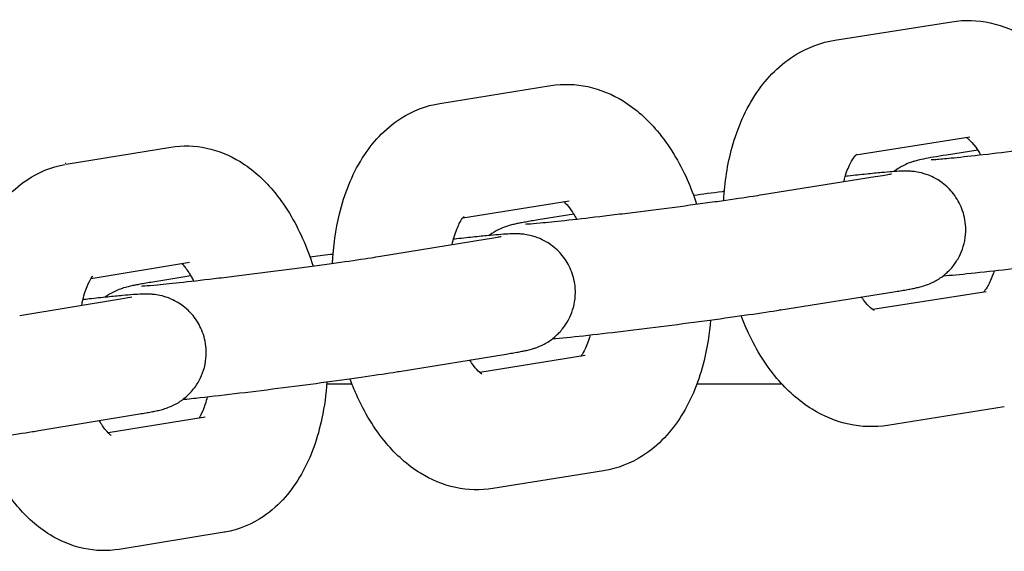
# Model space of a CAD drawing. Units: centimetres. Extents: x -750 to 10254, y -752 to 14600.
# Drawn here: x 5380 to 5430, y 7041 to 7069 of the extents above; entities that cross this region are included whole.
import ezdxf

# ---------------------------------------------------------------- set-up
doc = ezdxf.new("R2010")
doc.units = ezdxf.units.CM
doc.header["$MEASUREMENT"] = 0
doc.layers.add('InterSystem-drawing', color=7, linetype='Continuous')

msp = doc.modelspace()

# ---------------------------------------------------------------- linework, layer by layer
at = {"layer": 'InterSystem-drawing', "linetype": 'Continuous'}
for p, q in [((5421.483, 7067.764), (5427.483, 7068.714)), ((5401.17, 7064.513), (5406.867, 7065.428)), ((5422.559, 7061.86), (5428.421, 7062.787)), ((5381.946, 7061.385), (5387.333, 7062.265)), ((5428.824, 7062.109), (5427.209, 7061.855)), ((5417.749, 7059.821), (5423.555, 7060.748)), ((5402.346, 7058.625), (5407.819, 7059.504)), ((5408.055, 7058.814), (5406.219, 7058.521)), ((5398.108, 7056.652), (5403.607, 7057.544)), ((5383.235, 7055.516), (5388.3, 7056.343)), ((5388.363, 7055.642), (5386.313, 7055.309)), ((5418.695, 7053.896), (5424.502, 7054.823)), ((5429.252, 7054.829), (5423.432, 7053.908)), ((5379.561, 7053.607), (5384.745, 7054.463)), ((5399.07, 7050.729), (5404.568, 7051.622)), ((5408.636, 7051.543), (5403.222, 7050.674)), ((5395.353, 7050.086), (5396.646, 7050.086)), ((5414.382, 7050.086), (5418.75, 7050.086)), ((5380.54, 7047.687), (5385.723, 7048.544)), ((5430.19, 7048.903), (5424.189, 7047.954)), ((5389.102, 7048.38), (5384.115, 7047.566)), ((5409.587, 7045.619), (5403.891, 7044.704)), ((5390.069, 7042.459), (5384.682, 7041.579))]:
    msp.add_line(p, q, dxfattribs=at)
for points, knots in [([(5427.483, 7068.714), (5428.145, 7068.818), (5428.828, 7068.794), (5429.469, 7068.656), (5430.156, 7068.508), (5430.793, 7068.234), (5431.36, 7067.885), (5432.061, 7067.453), (5432.659, 7066.907), (5433.173, 7066.296), (5433.808, 7065.543), (5434.32, 7064.687), (5434.729, 7063.768), (5434.892, 7063.401), (5435.039, 7063.024), (5435.169, 7062.639)], [0, 0, 0, 0, 1, 1, 1, 2, 2, 2, 3, 3, 3, 4, 4, 4, 5, 5, 5, 5]), ([(5415.76, 7059.525), (5415.811, 7060.46), (5415.953, 7061.379), (5416.196, 7062.256), (5416.475, 7063.263), (5416.884, 7064.218), (5417.469, 7065.075), (5417.992, 7065.84), (5418.663, 7066.532), (5419.508, 7067.04), (5420.099, 7067.395), (5420.775, 7067.653), (5421.483, 7067.764)], [0, 0, 0, 0, 1, 1, 1, 2, 2, 2, 3, 3, 3, 4, 4, 4, 4]), ([(5406.867, 7065.428), (5407.503, 7065.53), (5408.16, 7065.507), (5408.774, 7065.376), (5409.436, 7065.234), (5410.046, 7064.971), (5410.586, 7064.639), (5411.267, 7064.22), (5411.843, 7063.692), (5412.339, 7063.104), (5412.97, 7062.356), (5413.476, 7061.507), (5413.883, 7060.593), (5414.065, 7060.185), (5414.227, 7059.764), (5414.369, 7059.334)], [0, 0, 0, 0, 1, 1, 1, 2, 2, 2, 3, 3, 3, 4, 4, 4, 5, 5, 5, 5]), ([(5395.647, 7056.287), (5395.688, 7057.16), (5395.805, 7058.018), (5396.007, 7058.841), (5396.256, 7059.855), (5396.629, 7060.819), (5397.179, 7061.694), (5397.676, 7062.484), (5398.327, 7063.211), (5399.178, 7063.751), (5399.765, 7064.123), (5400.45, 7064.397), (5401.17, 7064.513)], [0, 0, 0, 0, 1, 1, 1, 2, 2, 2, 3, 3, 3, 4, 4, 4, 4]), ([(5426.433, 7061.622), (5426.433, 7061.622), (5426.438, 7061.622), (5426.448, 7061.622), (5426.482, 7061.624), (5426.565, 7061.629), (5426.675, 7061.637), (5426.861, 7061.651), (5427.129, 7061.675), (5427.457, 7061.707), (5427.854, 7061.747), (5428.342, 7061.798), (5428.892, 7061.86), (5429.467, 7061.924), (5430.112, 7061.999), (5430.792, 7062.081), (5430.963, 7062.101), (5431.137, 7062.122), (5431.312, 7062.144), (5431.489, 7062.165), (5431.668, 7062.187), (5431.848, 7062.21), (5432.028, 7062.232), (5432.21, 7062.255), (5432.392, 7062.277), (5432.571, 7062.3), (5432.751, 7062.323), (5432.932, 7062.346), (5433.112, 7062.369), (5433.293, 7062.392), (5433.473, 7062.415), (5433.655, 7062.439), (5433.837, 7062.462), (5434.017, 7062.486), (5434.198, 7062.509), (5434.377, 7062.533), (5434.555, 7062.557), (5434.73, 7062.58), (5434.904, 7062.603), (5435.075, 7062.626), (5435.246, 7062.649), (5435.414, 7062.672), (5435.58, 7062.695), (5435.748, 7062.717), (5435.913, 7062.74), (5436.074, 7062.762), (5436.236, 7062.785), (5436.394, 7062.807), (5436.548, 7062.829), (5436.7, 7062.85), (5436.849, 7062.871), (5436.992, 7062.892), (5437.559, 7062.973), (5438.058, 7063.048), (5438.459, 7063.111)], [0, 0, 0, 0, 1, 1, 1, 2, 2, 2, 3, 3, 3, 4, 4, 4, 5, 5, 5, 6, 6, 6, 7, 7, 7, 8, 8, 8, 9, 9, 9, 10, 10, 10, 11, 11, 11, 12, 12, 12, 13, 13, 13, 14, 14, 14, 15, 15, 15, 16, 16, 16, 17, 17, 17, 18, 18, 18, 18]), ([(5428.24, 7062.759), (5428.272, 7062.737), (5428.314, 7062.705), (5428.363, 7062.661), (5428.46, 7062.574), (5428.586, 7062.44), (5428.72, 7062.258), (5428.803, 7062.146), (5428.889, 7062.015), (5428.973, 7061.869)], [0, 0, 0, 0, 1, 1, 1, 2, 2, 2, 3, 3, 3, 3]), ([(5387.333, 7062.265), (5387.943, 7062.364), (5388.574, 7062.344), (5389.161, 7062.219), (5389.796, 7062.084), (5390.378, 7061.833), (5390.89, 7061.519), (5391.55, 7061.115), (5392.102, 7060.608), (5392.577, 7060.048), (5393.205, 7059.307), (5393.704, 7058.467), (5394.109, 7057.56), (5394.312, 7057.106), (5394.491, 7056.634), (5394.646, 7056.15)], [0, 0, 0, 0, 1, 1, 1, 2, 2, 2, 3, 3, 3, 4, 4, 4, 5, 5, 5, 5]), ([(5421.935, 7060.489), (5421.979, 7060.67), (5422.029, 7060.837), (5422.083, 7060.987), (5422.174, 7061.245), (5422.275, 7061.452), (5422.366, 7061.601), (5422.451, 7061.741), (5422.526, 7061.828), (5422.568, 7061.869), (5422.591, 7061.891), (5422.604, 7061.9), (5422.604, 7061.9)], [0, 0, 0, 0, 1, 1, 1, 2, 2, 2, 3, 3, 3, 4, 4, 4, 4]), ([(5427.209, 7061.855), (5426.72, 7061.778), (5426.348, 7061.716), (5426.034, 7061.652), (5425.892, 7061.623), (5425.785, 7061.605), (5425.545, 7061.533), (5425.497, 7061.519), (5425.442, 7061.501), (5425.37, 7061.475), (5425.284, 7061.444), (5425.179, 7061.407), (5424.992, 7061.311), (5424.879, 7061.253), (5424.735, 7061.177), (5424.516, 7061.006)], [0, 0, 0, 0, 1, 1, 1, 2, 2, 2, 3, 3, 3, 4, 4, 4, 5, 5, 5, 5]), ([(5376.628, 7053.174), (5376.659, 7053.974), (5376.752, 7054.761), (5376.912, 7055.519), (5377.128, 7056.538), (5377.462, 7057.508), (5377.968, 7058.398), (5378.437, 7059.221), (5379.062, 7059.99), (5379.923, 7060.572), (5380.497, 7060.96), (5381.18, 7061.253), (5381.906, 7061.378)], [0, 0, 0, 0, 1, 1, 1, 2, 2, 2, 3, 3, 3, 4, 4, 4, 4]), ([(5424.502, 7054.823), (5424.621, 7054.842), (5424.734, 7054.861), (5424.84, 7054.878), (5424.947, 7054.896), (5425.046, 7054.913), (5425.14, 7054.93), (5425.233, 7054.946), (5425.32, 7054.962), (5425.403, 7054.978), (5425.484, 7054.994), (5425.561, 7055.009), (5425.639, 7055.026), (5425.71, 7055.041), (5425.782, 7055.057), (5425.87, 7055.08), (5425.947, 7055.1), (5426.031, 7055.121), (5426.187, 7055.177), (5426.273, 7055.208), (5426.378, 7055.244), (5426.564, 7055.34), (5426.703, 7055.411), (5426.888, 7055.496), (5427.207, 7055.781), (5427.318, 7055.881), (5427.447, 7056.009), (5427.589, 7056.194), (5427.685, 7056.32), (5427.788, 7056.471), (5427.885, 7056.662), (5428.029, 7056.948), (5428.161, 7057.331), (5428.198, 7057.776), (5428.224, 7058.096), (5428.196, 7058.442), (5428.115, 7058.762), (5428.036, 7059.073), (5427.909, 7059.352), (5427.768, 7059.583), (5427.6, 7059.857), (5427.416, 7060.066), (5427.25, 7060.221), (5427.016, 7060.438), (5426.815, 7060.563), (5426.65, 7060.653), (5426.385, 7060.799), (5426.205, 7060.856), (5426.065, 7060.899), (5425.86, 7060.96), (5425.737, 7060.98), (5425.637, 7060.995), (5425.527, 7061.012), (5425.452, 7061.018), (5425.388, 7061.023), (5425.298, 7061.03), (5425.234, 7061.031), (5425.178, 7061.032), (5425.055, 7061.034), (5424.969, 7061.031), (5424.882, 7061.028), (5424.589, 7061.016), (5424.286, 7060.991), (5423.877, 7060.953), (5423.762, 7060.942), (5423.64, 7060.931), (5423.511, 7060.918), (5423.381, 7060.905), (5423.243, 7060.891), (5423.099, 7060.876), (5422.955, 7060.861), (5422.804, 7060.845), (5422.647, 7060.829), (5422.492, 7060.812), (5422.331, 7060.794), (5422.165, 7060.776), (5422.113, 7060.77), (5422.061, 7060.765), (5422.008, 7060.759)], [0, 0, 0, 0, 1, 1, 1, 2, 2, 2, 3, 3, 3, 4, 4, 4, 5, 5, 5, 6, 6, 6, 7, 7, 7, 8, 8, 8, 9, 9, 9, 10, 10, 10, 11, 11, 11, 12, 12, 12, 13, 13, 13, 14, 14, 14, 15, 15, 15, 16, 16, 16, 17, 17, 17, 18, 18, 18, 19, 19, 19, 20, 20, 20, 21, 21, 21, 22, 22, 22, 23, 23, 23, 24, 24, 24, 25, 25, 25, 26, 26, 26, 26]), ([(5423.555, 7060.748), (5423.915, 7060.806), (5424.19, 7060.854), (5424.319, 7060.88), (5424.359, 7060.888), (5424.385, 7060.893), (5424.385, 7060.893)], [0, 0, 0, 0, 1, 1, 1, 2, 2, 2, 2]), ([(5405.59, 7058.309), (5405.59, 7058.309), (5405.591, 7058.309), (5405.592, 7058.309), (5405.603, 7058.309), (5405.655, 7058.314), (5405.728, 7058.319), (5405.861, 7058.328), (5406.068, 7058.345), (5406.325, 7058.369), (5406.664, 7058.4), (5407.095, 7058.444), (5407.591, 7058.498), (5408.123, 7058.556), (5408.731, 7058.625), (5409.384, 7058.702), (5409.549, 7058.722), (5409.717, 7058.742), (5409.888, 7058.762), (5410.06, 7058.783), (5410.235, 7058.804), (5410.411, 7058.826), (5410.588, 7058.847), (5410.766, 7058.869), (5410.946, 7058.891), (5411.123, 7058.913), (5411.301, 7058.935), (5411.48, 7058.958), (5411.66, 7058.98), (5411.841, 7059.003), (5412.021, 7059.026), (5412.204, 7059.049), (5412.387, 7059.073), (5412.57, 7059.096), (5412.752, 7059.12), (5412.934, 7059.143), (5413.115, 7059.167), (5413.293, 7059.19), (5413.471, 7059.214), (5413.646, 7059.237), (5413.822, 7059.26), (5413.996, 7059.283), (5414.167, 7059.306), (5414.341, 7059.33), (5414.513, 7059.353), (5414.681, 7059.376), (5414.85, 7059.399), (5415.016, 7059.422), (5415.178, 7059.444), (5415.339, 7059.466), (5415.496, 7059.488), (5415.649, 7059.51), (5416.261, 7059.596), (5416.812, 7059.676), (5417.27, 7059.746), (5417.444, 7059.773), (5417.604, 7059.798), (5417.749, 7059.821)], [0, 0, 0, 0, 1, 1, 1, 2, 2, 2, 3, 3, 3, 4, 4, 4, 5, 5, 5, 6, 6, 6, 7, 7, 7, 8, 8, 8, 9, 9, 9, 10, 10, 10, 11, 11, 11, 12, 12, 12, 13, 13, 13, 14, 14, 14, 15, 15, 15, 16, 16, 16, 17, 17, 17, 18, 18, 18, 19, 19, 19, 19]), ([(5415.793, 7059.988), (5415.756, 7059.983), (5415.718, 7059.978), (5415.681, 7059.973), (5415.169, 7059.905), (5414.677, 7059.838), (5414.216, 7059.773)], [0, 0, 0, 0, 1, 1, 1, 2, 2, 2, 2]), ([(5407.535, 7059.458), (5407.542, 7059.458), (5407.546, 7059.449), (5407.551, 7059.444), (5407.63, 7059.375), (5407.74, 7059.26), (5407.861, 7059.1), (5407.969, 7058.956), (5408.085, 7058.776), (5408.199, 7058.565)], [0, 0, 0, 0, 1, 1, 1, 2, 2, 2, 3, 3, 3, 3]), ([(5401.797, 7057.25), (5401.828, 7057.394), (5401.863, 7057.529), (5401.9, 7057.655), (5401.982, 7057.936), (5402.078, 7058.168), (5402.167, 7058.339), (5402.248, 7058.496), (5402.323, 7058.6), (5402.369, 7058.653), (5402.396, 7058.685), (5402.413, 7058.699), (5402.413, 7058.699)], [0, 0, 0, 0, 1, 1, 1, 2, 2, 2, 3, 3, 3, 4, 4, 4, 4]), ([(5406.219, 7058.521), (5406.1, 7058.502), (5405.987, 7058.483), (5405.881, 7058.466), (5405.775, 7058.448), (5405.675, 7058.431), (5405.581, 7058.414), (5405.488, 7058.398), (5405.401, 7058.382), (5405.318, 7058.366), (5405.237, 7058.351), (5405.16, 7058.335), (5405.082, 7058.318), (5405.011, 7058.303), (5404.939, 7058.287), (5404.851, 7058.264), (5404.774, 7058.244), (5404.69, 7058.223), (5404.534, 7058.167), (5404.448, 7058.136), (5404.344, 7058.1), (5404.157, 7058.004), (5404.048, 7057.948), (5403.91, 7057.875), (5403.704, 7057.719)], [0, 0, 0, 0, 1, 1, 1, 2, 2, 2, 3, 3, 3, 4, 4, 4, 5, 5, 5, 6, 6, 6, 7, 7, 7, 8, 8, 8, 8]), ([(5404.568, 7051.622), (5404.685, 7051.641), (5404.794, 7051.659), (5404.897, 7051.676), (5405, 7051.694), (5405.097, 7051.711), (5405.187, 7051.727), (5405.277, 7051.744), (5405.36, 7051.76), (5405.442, 7051.776), (5405.521, 7051.792), (5405.597, 7051.808), (5405.682, 7051.828), (5405.762, 7051.847), (5405.843, 7051.866), (5405.979, 7051.908), (5406.025, 7051.922), (5406.077, 7051.939), (5406.144, 7051.964), (5406.231, 7051.996), (5406.337, 7052.035), (5406.524, 7052.133), (5406.671, 7052.211), (5406.869, 7052.302), (5407.206, 7052.624), (5407.316, 7052.73), (5407.441, 7052.864), (5407.576, 7053.052), (5407.668, 7053.182), (5407.764, 7053.337), (5407.853, 7053.528), (5407.988, 7053.818), (5408.105, 7054.198), (5408.129, 7054.63), (5408.147, 7054.95), (5408.11, 7055.294), (5408.022, 7055.607), (5407.936, 7055.916), (5407.803, 7056.191), (5407.659, 7056.416), (5407.486, 7056.686), (5407.3, 7056.885), (5407.132, 7057.035), (5406.895, 7057.247), (5406.694, 7057.367), (5406.53, 7057.453), (5406.265, 7057.594), (5406.088, 7057.647), (5405.95, 7057.686), (5405.755, 7057.742), (5405.636, 7057.76), (5405.541, 7057.774), (5405.434, 7057.79), (5405.36, 7057.796), (5405.298, 7057.8), (5405.208, 7057.806), (5405.144, 7057.808), (5405.088, 7057.808), (5404.957, 7057.81), (5404.866, 7057.806), (5404.771, 7057.802), (5404.481, 7057.789), (5404.168, 7057.763), (5403.751, 7057.724), (5403.635, 7057.713), (5403.512, 7057.701), (5403.382, 7057.688), (5403.251, 7057.675), (5403.113, 7057.661), (5402.968, 7057.646), (5402.823, 7057.631), (5402.672, 7057.615), (5402.514, 7057.598), (5402.359, 7057.581), (5402.199, 7057.564), (5402.032, 7057.545), (5401.977, 7057.539), (5401.92, 7057.533), (5401.864, 7057.527)], [0, 0, 0, 0, 1, 1, 1, 2, 2, 2, 3, 3, 3, 4, 4, 4, 5, 5, 5, 6, 6, 6, 7, 7, 7, 8, 8, 8, 9, 9, 9, 10, 10, 10, 11, 11, 11, 12, 12, 12, 13, 13, 13, 14, 14, 14, 15, 15, 15, 16, 16, 16, 17, 17, 17, 18, 18, 18, 19, 19, 19, 20, 20, 20, 21, 21, 21, 22, 22, 22, 23, 23, 23, 24, 24, 24, 25, 25, 25, 26, 26, 26, 26]), ([(5403.607, 7057.544), (5403.938, 7057.598), (5404.188, 7057.643), (5404.28, 7057.662), (5404.299, 7057.666), (5404.311, 7057.669), (5404.311, 7057.669)], [0, 0, 0, 0, 1, 1, 1, 2, 2, 2, 2]), ([(5427.048, 7055.649), (5427.238, 7055.662), (5427.452, 7055.68), (5427.698, 7055.703), (5428.165, 7055.746), (5428.744, 7055.807), (5429.412, 7055.88), (5430.026, 7055.948), (5430.714, 7056.028), (5431.442, 7056.115), (5432.16, 7056.202), (5432.916, 7056.295), (5433.672, 7056.392), (5434.427, 7056.488), (5435.181, 7056.586), (5435.898, 7056.683), (5436.616, 7056.779), (5437.296, 7056.874), (5437.906, 7056.961), (5438.467, 7057.042), (5438.968, 7057.117), (5439.392, 7057.184)], [0, 0, 0, 0, 1, 1, 1, 2, 2, 2, 3, 3, 3, 4, 4, 4, 5, 5, 5, 6, 6, 6, 7, 7, 7, 7]), ([(5385.824, 7055.122), (5385.824, 7055.122), (5385.826, 7055.122), (5385.829, 7055.122), (5385.847, 7055.123), (5385.908, 7055.126), (5385.993, 7055.132), (5386.143, 7055.142), (5386.37, 7055.161), (5386.651, 7055.188), (5387.01, 7055.222), (5387.46, 7055.269), (5387.976, 7055.325), (5388.523, 7055.385), (5389.144, 7055.456), (5389.807, 7055.535), (5389.975, 7055.555), (5390.144, 7055.576), (5390.316, 7055.596), (5390.491, 7055.617), (5390.667, 7055.639), (5390.845, 7055.661), (5391.023, 7055.682), (5391.202, 7055.705), (5391.383, 7055.727), (5391.561, 7055.749), (5391.74, 7055.772), (5391.92, 7055.794), (5392.1, 7055.817), (5392.281, 7055.84), (5392.461, 7055.863), (5392.644, 7055.886), (5392.827, 7055.91), (5393.009, 7055.934), (5393.191, 7055.957), (5393.372, 7055.981), (5393.552, 7056.004), (5393.73, 7056.028), (5393.906, 7056.051), (5394.08, 7056.074), (5394.254, 7056.097), (5394.427, 7056.12), (5394.596, 7056.143), (5394.768, 7056.167), (5394.938, 7056.19), (5395.104, 7056.212), (5395.271, 7056.235), (5395.434, 7056.258), (5395.594, 7056.28), (5395.752, 7056.302), (5395.906, 7056.324), (5396.056, 7056.345), (5396.656, 7056.43), (5397.191, 7056.508), (5397.631, 7056.576), (5397.806, 7056.603), (5397.966, 7056.628), (5398.108, 7056.652)], [0, 0, 0, 0, 1, 1, 1, 2, 2, 2, 3, 3, 3, 4, 4, 4, 5, 5, 5, 6, 6, 6, 7, 7, 7, 8, 8, 8, 9, 9, 9, 10, 10, 10, 11, 11, 11, 12, 12, 12, 13, 13, 13, 14, 14, 14, 15, 15, 15, 16, 16, 16, 17, 17, 17, 18, 18, 18, 19, 19, 19, 19]), ([(5395.677, 7056.76), (5395.631, 7056.753), (5395.585, 7056.747), (5395.54, 7056.741), (5395.18, 7056.693), (5394.83, 7056.645), (5394.495, 7056.598)], [0, 0, 0, 0, 1, 1, 1, 2, 2, 2, 2]), ([(5387.9, 7056.278), (5387.94, 7056.237), (5387.987, 7056.186), (5388.037, 7056.123), (5388.144, 7055.991), (5388.268, 7055.811), (5388.392, 7055.59), (5388.429, 7055.524), (5388.465, 7055.456), (5388.502, 7055.384)], [0, 0, 0, 0, 1, 1, 1, 2, 2, 2, 3, 3, 3, 3]), ([(5382.754, 7054.135), (5382.763, 7054.183), (5382.772, 7054.23), (5382.782, 7054.277), (5382.851, 7054.604), (5382.939, 7054.885), (5383.027, 7055.104), (5383.107, 7055.3), (5383.187, 7055.445), (5383.245, 7055.531), (5383.292, 7055.601), (5383.324, 7055.633), (5383.324, 7055.633)], [0, 0, 0, 0, 1, 1, 1, 2, 2, 2, 3, 3, 3, 4, 4, 4, 4]), ([(5429.664, 7055.909), (5429.64, 7055.829), (5429.615, 7055.752), (5429.589, 7055.68), (5429.498, 7055.423), (5429.397, 7055.215), (5429.306, 7055.066), (5429.227, 7054.935), (5429.156, 7054.851), (5429.113, 7054.807)], [0, 0, 0, 0, 1, 1, 1, 2, 2, 2, 3, 3, 3, 3]), ([(5386.313, 7055.309), (5386.197, 7055.29), (5386.087, 7055.272), (5385.984, 7055.254), (5385.881, 7055.237), (5385.785, 7055.22), (5385.694, 7055.203), (5385.605, 7055.187), (5385.521, 7055.171), (5385.44, 7055.155), (5385.36, 7055.139), (5385.284, 7055.123), (5385.199, 7055.103), (5385.12, 7055.084), (5385.038, 7055.065), (5384.902, 7055.022), (5384.857, 7055.008), (5384.805, 7054.991), (5384.737, 7054.966), (5384.651, 7054.934), (5384.544, 7054.896), (5384.357, 7054.797), (5384.257, 7054.744), (5384.132, 7054.675), (5383.955, 7054.543)], [0, 0, 0, 0, 1, 1, 1, 2, 2, 2, 3, 3, 3, 4, 4, 4, 5, 5, 5, 6, 6, 6, 7, 7, 7, 8, 8, 8, 8]), ([(5385.723, 7048.544), (5385.838, 7048.563), (5385.945, 7048.581), (5386.045, 7048.599), (5386.146, 7048.616), (5386.239, 7048.633), (5386.328, 7048.65), (5386.415, 7048.666), (5386.496, 7048.683), (5386.579, 7048.7), (5386.659, 7048.718), (5386.738, 7048.735), (5386.842, 7048.763), (5386.911, 7048.781), (5386.989, 7048.802), (5387.116, 7048.847), (5387.202, 7048.877), (5387.306, 7048.912), (5387.493, 7049.007), (5387.629, 7049.075), (5387.808, 7049.156), (5388.117, 7049.424), (5388.228, 7049.521), (5388.358, 7049.646), (5388.503, 7049.829), (5388.601, 7049.952), (5388.707, 7050.103), (5388.808, 7050.295), (5388.957, 7050.578), (5389.098, 7050.959), (5389.141, 7051.411), (5389.171, 7051.73), (5389.149, 7052.078), (5389.07, 7052.401), (5388.995, 7052.713), (5388.871, 7052.999), (5388.731, 7053.234), (5388.567, 7053.509), (5388.385, 7053.716), (5388.219, 7053.874), (5387.987, 7054.094), (5387.786, 7054.223), (5387.621, 7054.316), (5387.355, 7054.465), (5387.174, 7054.525), (5387.032, 7054.569), (5386.823, 7054.633), (5386.697, 7054.653), (5386.596, 7054.669), (5386.484, 7054.687), (5386.407, 7054.693), (5386.343, 7054.698), (5386.253, 7054.705), (5386.19, 7054.707), (5386.134, 7054.708), (5386.013, 7054.71), (5385.93, 7054.708), (5385.846, 7054.705), (5385.552, 7054.693), (5385.254, 7054.669), (5384.848, 7054.631), (5384.733, 7054.621), (5384.611, 7054.609), (5384.483, 7054.596), (5384.353, 7054.584), (5384.216, 7054.57), (5384.072, 7054.555), (5383.928, 7054.54), (5383.777, 7054.524), (5383.62, 7054.507), (5383.465, 7054.491), (5383.304, 7054.473), (5383.138, 7054.455), (5383.032, 7054.443), (5382.924, 7054.431), (5382.814, 7054.419)], [0, 0, 0, 0, 1, 1, 1, 2, 2, 2, 3, 3, 3, 4, 4, 4, 5, 5, 5, 6, 6, 6, 7, 7, 7, 8, 8, 8, 9, 9, 9, 10, 10, 10, 11, 11, 11, 12, 12, 12, 13, 13, 13, 14, 14, 14, 15, 15, 15, 16, 16, 16, 17, 17, 17, 18, 18, 18, 19, 19, 19, 20, 20, 20, 21, 21, 21, 22, 22, 22, 23, 23, 23, 24, 24, 24, 25, 25, 25, 25]), ([(5384.745, 7054.463), (5385.047, 7054.513), (5385.272, 7054.556), (5385.323, 7054.567), (5385.328, 7054.569), (5385.331, 7054.569), (5385.331, 7054.569)], [0, 0, 0, 0, 1, 1, 1, 2, 2, 2, 2]), ([(5423.504, 7053.866), (5423.504, 7053.866), (5423.429, 7053.899), (5423.309, 7054.006), (5423.212, 7054.093), (5423.086, 7054.227), (5422.952, 7054.409), (5422.917, 7054.456), (5422.882, 7054.506), (5422.847, 7054.559)], [0, 0, 0, 0, 1, 1, 1, 2, 2, 2, 3, 3, 3, 3]), ([(5406.943, 7052.4), (5407.39, 7052.443), (5407.935, 7052.499), (5408.556, 7052.568), (5409.17, 7052.636), (5409.857, 7052.716), (5410.584, 7052.803), (5411.302, 7052.889), (5412.058, 7052.982), (5412.814, 7053.079), (5413.568, 7053.175), (5414.323, 7053.273), (5415.04, 7053.37), (5415.759, 7053.467), (5416.44, 7053.561), (5417.05, 7053.649), (5417.668, 7053.737), (5418.212, 7053.819), (5418.662, 7053.891)], [0, 0, 0, 0, 1, 1, 1, 2, 2, 2, 3, 3, 3, 4, 4, 4, 5, 5, 5, 6, 6, 6, 6]), ([(5424.189, 7047.954), (5423.527, 7047.849), (5422.844, 7047.873), (5422.203, 7048.011), (5421.516, 7048.159), (5420.879, 7048.433), (5420.312, 7048.783), (5419.611, 7049.215), (5419.013, 7049.76), (5418.499, 7050.371), (5417.864, 7051.124), (5417.352, 7051.98), (5416.943, 7052.899), (5416.842, 7053.127), (5416.747, 7053.358), (5416.659, 7053.593)], [0, 0, 0, 0, 1, 1, 1, 2, 2, 2, 3, 3, 3, 4, 4, 4, 5, 5, 5, 5]), ([(5415.081, 7053.375), (5415.025, 7052.665), (5414.916, 7051.967), (5414.751, 7051.291), (5414.502, 7050.277), (5414.128, 7049.313), (5413.578, 7048.438), (5413.081, 7047.648), (5412.431, 7046.921), (5411.579, 7046.381), (5410.992, 7046.009), (5410.308, 7045.735), (5409.587, 7045.619)], [0, 0, 0, 0, 1, 1, 1, 2, 2, 2, 3, 3, 3, 4, 4, 4, 4]), ([(5408.894, 7052.606), (5408.882, 7052.562), (5408.87, 7052.519), (5408.858, 7052.477), (5408.775, 7052.196), (5408.679, 7051.964), (5408.591, 7051.793), (5408.522, 7051.661), (5408.457, 7051.565), (5408.412, 7051.507)], [0, 0, 0, 0, 1, 1, 1, 2, 2, 2, 3, 3, 3, 3]), ([(5403.329, 7050.596), (5403.329, 7050.596), (5403.283, 7050.62), (5403.206, 7050.688), (5403.127, 7050.758), (5403.017, 7050.872), (5402.897, 7051.033), (5402.834, 7051.116), (5402.769, 7051.212), (5402.702, 7051.319)], [0, 0, 0, 0, 1, 1, 1, 2, 2, 2, 3, 3, 3, 3]), ([(5387.947, 7049.288), (5388.226, 7049.317), (5388.528, 7049.35), (5388.849, 7049.385), (5389.466, 7049.454), (5390.157, 7049.534), (5390.886, 7049.622), (5391.606, 7049.708), (5392.363, 7049.802), (5393.119, 7049.898), (5393.873, 7049.994), (5394.626, 7050.093), (5395.341, 7050.19), (5396.058, 7050.286), (5396.736, 7050.38), (5397.342, 7050.468), (5397.955, 7050.556), (5398.494, 7050.637), (5398.939, 7050.708), (5398.983, 7050.715), (5399.027, 7050.723), (5399.07, 7050.73)], [0, 0, 0, 0, 1, 1, 1, 2, 2, 2, 3, 3, 3, 4, 4, 4, 5, 5, 5, 6, 6, 6, 7, 7, 7, 7]), ([(5395.361, 7050.192), (5395.316, 7049.557), (5395.231, 7048.932), (5395.103, 7048.324), (5394.887, 7047.306), (5394.553, 7046.336), (5394.047, 7045.446), (5393.578, 7044.623), (5392.953, 7043.854), (5392.092, 7043.271), (5391.519, 7042.884), (5390.835, 7042.59), (5390.109, 7042.465), (5390.096, 7042.463), (5390.081, 7042.481), (5390.067, 7042.479)], [0, 0, 0, 0, 1, 1, 1, 2, 2, 2, 3, 3, 3, 4, 4, 4, 5, 5, 5, 5]), ([(5403.891, 7044.704), (5403.254, 7044.602), (5402.597, 7044.625), (5401.983, 7044.757), (5401.322, 7044.898), (5400.712, 7045.161), (5400.172, 7045.493), (5399.49, 7045.913), (5398.915, 7046.441), (5398.419, 7047.028), (5397.787, 7047.776), (5397.282, 7048.625), (5396.874, 7049.539), (5396.755, 7049.806), (5396.645, 7050.078), (5396.544, 7050.354)], [0, 0, 0, 0, 1, 1, 1, 2, 2, 2, 3, 3, 3, 4, 4, 4, 5, 5, 5, 5]), ([(5389.201, 7049.425), (5389.138, 7049.158), (5389.063, 7048.926), (5388.988, 7048.74), (5388.912, 7048.554), (5388.837, 7048.415), (5388.78, 7048.328)], [0, 0, 0, 0, 1, 1, 1, 2, 2, 2, 2]), ([(5384.26, 7047.44), (5384.26, 7047.44), (5384.244, 7047.45), (5384.215, 7047.474), (5384.165, 7047.514), (5384.08, 7047.595), (5383.978, 7047.72), (5383.88, 7047.842), (5383.767, 7048.004), (5383.653, 7048.202)], [0, 0, 0, 0, 1, 1, 1, 2, 2, 2, 3, 3, 3, 3]), ([(5370.087, 7046.538), (5370.094, 7046.538), (5370.101, 7046.539), (5370.109, 7046.54), (5370.721, 7046.608), (5371.397, 7046.459), (5372.124, 7046.546), (5372.84, 7046.632), (5373.596, 7046.725), (5374.352, 7046.821), (5375.106, 7046.917), (5375.862, 7047.016), (5376.58, 7047.113), (5377.3, 7047.209), (5377.982, 7047.304), (5378.594, 7047.392), (5379.214, 7047.481), (5379.76, 7047.563), (5380.213, 7047.634), (5380.328, 7047.653), (5380.437, 7047.67), (5380.54, 7047.687)], [0, 0, 0, 0, 1, 1, 1, 2, 2, 2, 3, 3, 3, 4, 4, 4, 5, 5, 5, 6, 6, 6, 7, 7, 7, 7]), ([(5384.682, 7041.579), (5384.072, 7041.479), (5383.441, 7041.5), (5382.854, 7041.625), (5382.219, 7041.76), (5381.637, 7042.011), (5381.125, 7042.325), (5380.465, 7042.729), (5379.913, 7043.235), (5379.438, 7043.796), (5378.811, 7044.536), (5378.311, 7045.377), (5377.906, 7046.283), (5377.767, 7046.595), (5377.639, 7046.915), (5377.522, 7047.241)], [0, 0, 0, 0, 1, 1, 1, 2, 2, 2, 3, 3, 3, 4, 4, 4, 5, 5, 5, 5])]:
    msp.add_open_spline(points, degree=3, knots=knots, dxfattribs=at)
for points in [[(5381.901, 7061.439), (5381.915, 7061.441), (5381.928, 7061.444), (5381.942, 7061.446)], [(5418.655, 7053.913), (5418.667, 7053.915), (5418.678, 7053.917), (5418.689, 7053.919)]]:
    msp.add_open_spline(points, degree=3, dxfattribs=at)

doc.saveas('drawing.dxf')
